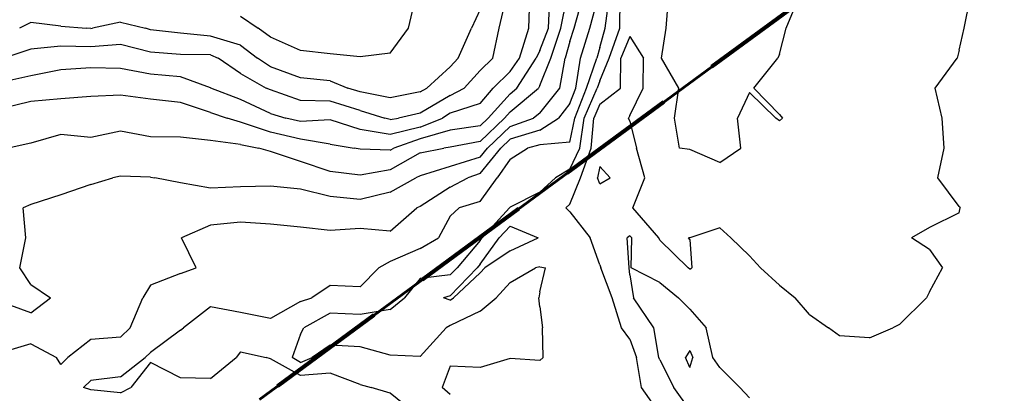
# Model space of a CAD drawing. Extents: x 1662925 to 1685327, y 226806 to 241324.
# Drawn here: x 1669066 to 1669888, y 233770 to 234082 of the extents above; entities that cross this region are included whole.
import ezdxf

# ---------------------------------------------------------------- set-up
doc = ezdxf.new("R2010")
doc.units = 0
doc.header["$LTSCALE"] = 200
doc.header["$MEASUREMENT"] = 0
doc.linetypes.add('DASHED', pattern=[0.75, 0.5, -0.25])
for name, color, linetype in [('1084.000000', 17, 'CONTINUOUS'), ('1086.000000', 13, 'CONTINUOUS'), ('1088.000000', 246, 'CONTINUOUS'), ('1090.000000', 242, 'CONTINUOUS'), ('1092.000000', 236, 'CONTINUOUS'), ('1094.000000', 232, 'CONTINUOUS'), ('1096.000000', 226, 'CONTINUOUS'), ('1098.000000', 222, 'CONTINUOUS'), ('1100.000000', 216, 'CONTINUOUS'), ('1102.000000', 212, 'CONTINUOUS'), ('1104.000000', 206, 'CONTINUOUS'), ('1106.000000', 202, 'CONTINUOUS'), ('1108.000000', 196, 'CONTINUOUS')]:
    doc.layers.add(name, color=color, linetype=linetype)
doc.layers.add('MILITLINE', color=7, linetype='DASHED', lineweight=80)
doc.layers.add('PROPLINE', color=71, linetype='CONTINUOUS', lineweight=60)

msp = doc.modelspace()

# ---------------------------------------------------------------- linework, layer by layer
at = {"layer": '1084.000000'}
for p, q in [((1669625, 233805.93, 1084), (1669621.54, 233800, 1084)), ((1669625, 233805.93, 1084), (1669627.56, 233800, 1084)), ((1669625, 233791.79, 1084), (1669621.54, 233800, 1084)), ((1669625, 233791.79, 1084), (1669627.56, 233800, 1084))]:
    msp.add_line(p, q, dxfattribs=at)
at = {"layer": '1086.000000'}
for p, q in [((1669550, 233959.52, 1086), (1669548.07, 233950, 1086)), ((1669550, 233959.52, 1086), (1669558.57, 233950, 1086)), ((1669550, 233945.17, 1086), (1669548.07, 233950, 1086)), ((1669550, 233945.17, 1086), (1669558.57, 233950, 1086)), ((1669575, 233901.78, 1086), (1669572.71, 233900, 1086)), ((1669574.47, 233875, 1086), (1669572.71, 233900, 1086)), ((1669575, 233901.78, 1086), (1669576.61, 233900, 1086)), ((1669576.03, 233875, 1086), (1669576.61, 233900, 1086)), ((1669575, 233869.23, 1086), (1669574.47, 233875, 1086)), ((1669600, 233862.65, 1086), (1669576.03, 233875, 1086)), ((1669575, 233869.23, 1086), (1669578.08, 233850, 1086)), ((1669600, 233862.65, 1086), (1669615.61, 233850, 1086)), ((1669594.92, 233825, 1086), (1669578.08, 233850, 1086)), ((1669625, 233840.4, 1086), (1669615.61, 233850, 1086)), ((1669625, 233840.4, 1086), (1669638.65, 233825, 1086)), ((1669599.1, 233800, 1086), (1669594.92, 233825, 1086)), ((1669644.31, 233800, 1086), (1669638.65, 233825, 1086)), ((1669600, 233798.11, 1086), (1669599.1, 233800, 1086)), ((1669600, 233798.11, 1086), (1669611.58, 233775, 1086)), ((1669650, 233791.69, 1086), (1669644.31, 233800, 1086)), ((1669650, 233791.69, 1086), (1669666.81, 233775, 1086)), ((1669625, 233756.57, 1086), (1669611.58, 233775, 1086)), ((1669675, 233766.37, 1086), (1669666.81, 233775, 1086))]:
    msp.add_line(p, q, dxfattribs=at)
at = {"layer": '1088.000000'}
for p, q in [((1669854.1, 234075, 1088), (1669859.16, 234100, 1088)), ((1669850, 234056.6, 1088), (1669854.1, 234075, 1088)), ((1669575, 234067.99, 1088), (1669567.41, 234050, 1088)), ((1669575, 234067.99, 1088), (1669586.26, 234050, 1088)), ((1669850, 234056.6, 1088), (1669848.25, 234050, 1088)), ((1669567.29, 234025, 1088), (1669567.41, 234050, 1088)), ((1669586.16, 234025, 1088), (1669586.26, 234050, 1088)), ((1669829.94, 234025, 1088), (1669848.25, 234050, 1088)), ((1669550, 234011.52, 1088), (1669567.29, 234025, 1088)), ((1669575, 234002.14, 1088), (1669586.16, 234025, 1088)), ((1669835.81, 234000, 1088), (1669829.94, 234025, 1088)), ((1669550, 234011.52, 1088), (1669544.9, 234000, 1088)), ((1669575, 234002.14, 1088), (1669573.84, 234000, 1088)), ((1669542.67, 233975, 1088), (1669544.9, 234000, 1088)), ((1669575, 233997.46, 1088), (1669573.84, 234000, 1088)), ((1669575, 233997.46, 1088), (1669580.54, 233975, 1088)), ((1669837.37, 233975, 1088), (1669835.81, 234000, 1088)), ((1669533.89, 233950, 1088), (1669542.67, 233975, 1088)), ((1669587.51, 233950, 1088), (1669580.54, 233975, 1088)), ((1669832.15, 233950, 1088), (1669837.37, 233975, 1088)), ((1669525, 233928.05, 1088), (1669533.89, 233950, 1088)), ((1669577.61, 233925, 1088), (1669587.51, 233950, 1088)), ((1669850, 233926.14, 1088), (1669832.15, 233950, 1088)), ((1669525, 233928.05, 1088), (1669521.55, 233925, 1088)), ((1669525, 233921.83, 1088), (1669521.55, 233925, 1088)), ((1669525, 233921.83, 1088), (1669541.79, 233900, 1088)), ((1669599.15, 233900, 1088), (1669577.61, 233925, 1088)), ((1669850, 233921.01, 1088), (1669825, 233908.63, 1088)), ((1669850, 233926.14, 1088), (1669850.64, 233925, 1088)), ((1669850, 233921.01, 1088), (1669850.64, 233925, 1088)), ((1669475, 233909.69, 1088), (1669465.99, 233900, 1088)), ((1669475, 233909.69, 1088), (1669498.35, 233900, 1088)), ((1669650, 233908.24, 1088), (1669625, 233900.11, 1088)), ((1669650, 233908.24, 1088), (1669659.24, 233900, 1088)), ((1669825, 233908.63, 1088), (1669810.19, 233900, 1088)), ((1669450, 233877.93, 1088), (1669465.99, 233900, 1088)), ((1669475, 233889.04, 1088), (1669498.35, 233900, 1088)), ((1669550, 233877.42, 1088), (1669541.79, 233900, 1088)), ((1669600, 233898.2, 1088), (1669599.15, 233900, 1088)), ((1669600, 233898.2, 1088), (1669623.58, 233875, 1088)), ((1669625, 233900.11, 1088), (1669623.89, 233900, 1088)), ((1669625, 233898.58, 1088), (1669623.89, 233900, 1088)), ((1669625, 233898.58, 1088), (1669626.66, 233875, 1088)), ((1669675, 233885.03, 1088), (1669659.24, 233900, 1088)), ((1669825, 233890.26, 1088), (1669810.19, 233900, 1088)), ((1669475, 233889.04, 1088), (1669453.88, 233875, 1088)), ((1669825, 233890.26, 1088), (1669835.94, 233875, 1088)), ((1669450, 233877.93, 1088), (1669447.53, 233875, 1088)), ((1669675, 233885.03, 1088), (1669683.99, 233875, 1088)), ((1669425, 233851.69, 1088), (1669447.53, 233875, 1088)), ((1669450, 233870.91, 1088), (1669427.86, 233850, 1088)), ((1669450, 233870.91, 1088), (1669453.88, 233875, 1088)), ((1669550, 233877.42, 1088), (1669550.75, 233875, 1088)), ((1669560.3, 233850, 1088), (1669550.75, 233875, 1088)), ((1669625, 233873.98, 1088), (1669623.58, 233875, 1088)), ((1669625, 233873.98, 1088), (1669626.66, 233875, 1088)), ((1669700, 233860.65, 1088), (1669683.99, 233875, 1088)), ((1669825, 233854.92, 1088), (1669835.94, 233875, 1088)), ((1669700, 233860.65, 1088), (1669713.11, 233850, 1088)), ((1669825, 233854.92, 1088), (1669822.66, 233850, 1088)), ((1669425, 233851.69, 1088), (1669419.49, 233850, 1088)), ((1669425, 233847.95, 1088), (1669419.49, 233850, 1088)), ((1669425, 233847.95, 1088), (1669427.86, 233850, 1088)), ((1669568.11, 233825, 1088), (1669560.3, 233850, 1088)), ((1669725, 233836.17, 1088), (1669713.11, 233850, 1088)), ((1669800, 233827.59, 1088), (1669822.66, 233850, 1088)), ((1669725, 233836.17, 1088), (1669740.69, 233825, 1088)), ((1669575, 233815.5, 1088), (1669568.11, 233825, 1088)), ((1669750, 233818.18, 1088), (1669740.69, 233825, 1088)), ((1669775, 233816.54, 1088), (1669794.41, 233825, 1088)), ((1669800, 233827.59, 1088), (1669794.41, 233825, 1088)), ((1669575, 233815.5, 1088), (1669580.61, 233800, 1088)), ((1669775, 233816.54, 1088), (1669750, 233818.18, 1088)), ((1669584.75, 233775, 1088), (1669580.61, 233800, 1088)), ((1669600, 233753.4, 1088), (1669584.75, 233775, 1088))]:
    msp.add_line(p, q, dxfattribs=at)
at = {"layer": '1090.000000'}
for p, q in [((1669566.53, 234075, 1090), (1669566.84, 234100, 1090)), ((1669605.3, 234075, 1090), (1669607.16, 234100, 1090)), ((1669705.55, 234075, 1090), (1669715.88, 234100, 1090)), ((1669557.74, 234050, 1090), (1669566.53, 234075, 1090)), ((1669601.55, 234050, 1090), (1669605.3, 234075, 1090)), ((1669700, 234053.47, 1090), (1669705.55, 234075, 1090)), ((1669700, 234053.47, 1090), (1669698.46, 234050, 1090)), ((1669550, 234030.97, 1090), (1669557.74, 234050, 1090)), ((1669615.84, 234025, 1090), (1669601.55, 234050, 1090)), ((1669678.48, 234025, 1090), (1669698.46, 234050, 1090)), ((1669550, 234030.97, 1090), (1669547.75, 234025, 1090)), ((1669536.93, 234000, 1090), (1669547.75, 234025, 1090)), ((1669612.32, 234000, 1090), (1669615.84, 234025, 1090)), ((1669675, 234021.41, 1090), (1669664.93, 234000, 1090)), ((1669675, 234021.41, 1090), (1669696.87, 234000, 1090)), ((1669700, 234003.03, 1090), (1669678.48, 234025, 1090)), ((1669700, 234003.03, 1090), (1669702.28, 234000, 1090)), ((1669533.27, 233975, 1090), (1669536.93, 234000, 1090)), ((1669616.52, 233975, 1090), (1669612.32, 234000, 1090)), ((1669667.5, 233975, 1090), (1669664.93, 234000, 1090)), ((1669700, 233997.69, 1090), (1669696.87, 234000, 1090)), ((1669700, 233997.69, 1090), (1669702.28, 234000, 1090)), ((1669525, 233957.45, 1090), (1669533.27, 233975, 1090)), ((1669625, 233973.8, 1090), (1669616.52, 233975, 1090)), ((1669650, 233962.84, 1090), (1669625, 233973.8, 1090)), ((1669650, 233962.84, 1090), (1669667.5, 233975, 1090)), ((1669525, 233957.45, 1090), (1669512.99, 233950, 1090)), ((1669500, 233938.28, 1090), (1669512.99, 233950, 1090)), ((1669500, 233938.28, 1090), (1669475, 233925.55, 1090)), ((1669451.6, 233900, 1090), (1669474.68, 233925, 1090)), ((1669475, 233925.55, 1090), (1669474.68, 233925, 1090)), ((1669450, 233897.79, 1090), (1669430.79, 233875, 1090)), ((1669450, 233897.79, 1090), (1669451.6, 233900, 1090)), ((1669425, 233869.01, 1090), (1669430.79, 233875, 1090)), ((1669475, 233862.87, 1090), (1669496.12, 233875, 1090)), ((1669500, 233875.91, 1090), (1669496.12, 233875, 1090)), ((1669500, 233875.91, 1090), (1669504.54, 233875, 1090)), ((1669500, 233855.02, 1090), (1669504.54, 233875, 1090)), ((1669400, 233866.06, 1090), (1669387.04, 233850, 1090)), ((1669425, 233869.01, 1090), (1669400, 233866.06, 1090)), ((1669475, 233862.87, 1090), (1669463.5, 233850, 1090)), ((1669500, 233855.02, 1090), (1669498.96, 233850, 1090)), ((1669375, 233840.21, 1090), (1669387.04, 233850, 1090)), ((1669450, 233838.71, 1090), (1669463.5, 233850, 1090)), ((1669500, 233842.45, 1090), (1669498.96, 233850, 1090)), ((1669325, 233837.27, 1090), (1669302.98, 233825, 1090)), ((1669350, 233835.99, 1090), (1669325, 233837.27, 1090)), ((1669375, 233840.21, 1090), (1669350, 233835.99, 1090)), ((1669450, 233838.71, 1090), (1669425, 233826.92, 1090)), ((1669500, 233842.45, 1090), (1669502.1, 233825, 1090)), ((1669300, 233819.5, 1090), (1669302.98, 233825, 1090)), ((1669400, 233800.87, 1090), (1669421.8, 233825, 1090)), ((1669425, 233826.92, 1090), (1669421.8, 233825, 1090)), ((1669502.71, 233800, 1090), (1669502.1, 233825, 1090)), ((1669300, 233819.5, 1090), (1669293.15, 233800, 1090)), ((1669325, 233810.57, 1090), (1669309.91, 233800, 1090)), ((1669350, 233808.97, 1090), (1669325, 233810.57, 1090)), ((1669375, 233802.02, 1090), (1669350, 233808.97, 1090)), ((1669300, 233795.96, 1090), (1669293.15, 233800, 1090)), ((1669300, 233795.96, 1090), (1669309.91, 233800, 1090)), ((1669400, 233800.87, 1090), (1669375, 233802.02, 1090)), ((1669475, 233799.39, 1090), (1669450, 233791.89, 1090)), ((1669500, 233797.69, 1090), (1669475, 233799.39, 1090)), ((1669500, 233797.69, 1090), (1669502.71, 233800, 1090)), ((1669425, 233792.77, 1090), (1669418.31, 233775, 1090)), ((1669450, 233791.89, 1090), (1669425, 233792.77, 1090)), ((1669425, 233769.15, 1090), (1669418.31, 233775, 1090))]:
    msp.add_line(p, q, dxfattribs=at)
at = {"layer": '1092.000000'}
for p, q in [((1669554.34, 234075, 1092), (1669557.8, 234100, 1092)), ((1669550, 234059, 1092), (1669554.34, 234075, 1092)), ((1669550, 234059, 1092), (1669547.31, 234050, 1092)), ((1669538.78, 234025, 1092), (1669547.31, 234050, 1092)), ((1669528.96, 234000, 1092), (1669538.78, 234025, 1092)), ((1669525, 233979.88, 1092), (1669528.96, 234000, 1092)), ((1669500, 233977.79, 1092), (1669489.55, 233975, 1092)), ((1669525, 233979.88, 1092), (1669500, 233977.79, 1092)), ((1669475, 233965.78, 1092), (1669489.55, 233975, 1092)), ((1669475, 233965.78, 1092), (1669464.27, 233950, 1092)), ((1669450, 233930.46, 1092), (1669464.27, 233950, 1092)), ((1669450, 233930.46, 1092), (1669432.53, 233925, 1092)), ((1669425, 233918.07, 1092), (1669432.53, 233925, 1092)), ((1669425, 233918.07, 1092), (1669415.25, 233900, 1092)), ((1669400, 233891.03, 1092), (1669415.25, 233900, 1092)), ((1669400, 233891.03, 1092), (1669375, 233880.38, 1092)), ((1669375, 233880.38, 1092), (1669365.36, 233875, 1092)), ((1669350, 233859.22, 1092), (1669365.36, 233875, 1092)), ((1669325, 233860.35, 1092), (1669309.67, 233850, 1092)), ((1669350, 233859.22, 1092), (1669325, 233860.35, 1092)), ((1669300, 233846.85, 1092), (1669275, 233832.79, 1092)), ((1669300, 233846.85, 1092), (1669309.67, 233850, 1092)), ((1669225, 233842.48, 1092), (1669202.45, 233825, 1092)), ((1669250, 233837.67, 1092), (1669225, 233842.48, 1092)), ((1669275, 233832.79, 1092), (1669250, 233837.67, 1092)), ((1669200, 233823.07, 1092), (1669175, 233804.42, 1092)), ((1669200, 233823.07, 1092), (1669202.45, 233825, 1092)), ((1669175, 233804.42, 1092), (1669170.51, 233800, 1092)), ((1669250, 233804.98, 1092), (1669246.52, 233800, 1092)), ((1669250, 233804.98, 1092), (1669271.56, 233800, 1092)), ((1669150, 233784.1, 1092), (1669170.51, 233800, 1092)), ((1669175, 233795.86, 1092), (1669158.54, 233775, 1092)), ((1669200, 233783.05, 1092), (1669175, 233795.86, 1092)), ((1669225, 233782.58, 1092), (1669246.52, 233800, 1092)), ((1669275, 233798.91, 1092), (1669271.56, 233800, 1092)), ((1669300, 233784.98, 1092), (1669275, 233798.91, 1092)), ((1669125, 233781.03, 1092), (1669118.92, 233775, 1092)), ((1669150, 233784.1, 1092), (1669125, 233781.03, 1092)), ((1669225, 233782.58, 1092), (1669200, 233783.05, 1092)), ((1669325, 233786.95, 1092), (1669300, 233784.98, 1092)), ((1669350, 233777.69, 1092), (1669325, 233786.95, 1092)), ((1669125, 233773.28, 1092), (1669118.92, 233775, 1092)), ((1669150, 233770.64, 1092), (1669125, 233773.28, 1092)), ((1669150, 233770.64, 1092), (1669158.54, 233775, 1092)), ((1669350, 233777.69, 1092), (1669359.01, 233775, 1092)), ((1669375, 233770.48, 1092), (1669359.01, 233775, 1092)), ((1669400, 233750.23, 1092), (1669375, 233770.48, 1092))]:
    msp.add_line(p, q, dxfattribs=at)
at = {"layer": '1094.000000'}
for p, q in [((1669541.62, 234075, 1094), (1669548.24, 234100, 1094)), ((1669533.85, 234050, 1094), (1669541.62, 234075, 1094)), ((1669529.82, 234025, 1094), (1669533.85, 234050, 1094)), ((1669525, 234012.09, 1094), (1669529.82, 234025, 1094)), ((1669525, 234012.09, 1094), (1669515.47, 234000, 1094)), ((1669500, 233990.01, 1094), (1669515.47, 234000, 1094)), ((1669500, 233990.01, 1094), (1669475, 233982.31, 1094)), ((1669475, 233982.31, 1094), (1669467.43, 233975, 1094)), ((1669450, 233953.75, 1094), (1669467.43, 233975, 1094)), ((1669450, 233953.75, 1094), (1669439.89, 233950, 1094)), ((1669425, 233942.28, 1094), (1669439.89, 233950, 1094)), ((1669425, 233942.28, 1094), (1669400, 233926.08, 1094)), ((1669375, 233905.67, 1094), (1669397.34, 233925, 1094)), ((1669400, 233926.08, 1094), (1669397.34, 233925, 1094)), ((1669225, 233910.52, 1094), (1669200.68, 233900, 1094)), ((1669250, 233913.23, 1094), (1669225, 233910.52, 1094)), ((1669275, 233911.56, 1094), (1669250, 233913.23, 1094)), ((1669300, 233908.81, 1094), (1669275, 233911.56, 1094)), ((1669325, 233906.16, 1094), (1669300, 233908.81, 1094)), ((1669350, 233907.87, 1094), (1669325, 233906.16, 1094)), ((1669375, 233905.67, 1094), (1669350, 233907.87, 1094)), ((1669212.91, 233875, 1094), (1669200.68, 233900, 1094)), ((1669200, 233870.32, 1094), (1669175, 233860.44, 1094)), ((1669200, 233870.32, 1094), (1669212.91, 233875, 1094)), ((1669175, 233860.44, 1094), (1669168.53, 233850, 1094)), ((1669157.97, 233825, 1094), (1669168.53, 233850, 1094)), ((1669150, 233817.21, 1094), (1669157.97, 233825, 1094)), ((1669125, 233815.17, 1094), (1669105.9, 233800, 1094)), ((1669150, 233817.21, 1094), (1669125, 233815.17, 1094)), ((1669075, 233811.5, 1094), (1669050, 233804.02, 1094)), ((1669075, 233811.5, 1094), (1669096.43, 233800, 1094)), ((1669100, 233794.18, 1094), (1669096.43, 233800, 1094)), ((1669100, 233794.18, 1094), (1669105.9, 233800, 1094))]:
    msp.add_line(p, q, dxfattribs=at)
at = {"layer": '1096.000000'}
for p, q in [((1669528.61, 234075, 1096), (1669535.47, 234100, 1096)), ((1669525, 234063.81, 1096), (1669528.61, 234075, 1096)), ((1669525, 234063.81, 1096), (1669520.94, 234050, 1096)), ((1669516.65, 234025, 1096), (1669520.94, 234050, 1096)), ((1669500, 234004.13, 1096), (1669516.65, 234025, 1096)), ((1669500, 234004.13, 1096), (1669494.52, 234000, 1096)), ((1669475, 233993.03, 1096), (1669456.32, 233975, 1096)), ((1669475, 233993.03, 1096), (1669494.52, 234000, 1096)), ((1669450, 233967.29, 1096), (1669456.32, 233975, 1096)), ((1669450, 233967.29, 1096), (1669425, 233959.63, 1096)), ((1669150, 233951.56, 1096), (1669143.41, 233950, 1096)), ((1669175, 233950.61, 1096), (1669150, 233951.56, 1096)), ((1669400, 233951.92, 1096), (1669396.37, 233950, 1096)), ((1669425, 233959.63, 1096), (1669400, 233951.92, 1096)), ((1669125, 233944.42, 1096), (1669100, 233935.88, 1096)), ((1669125, 233944.42, 1096), (1669143.41, 233950, 1096)), ((1669175, 233950.61, 1096), (1669178.61, 233950, 1096)), ((1669200, 233945.9, 1096), (1669178.61, 233950, 1096)), ((1669225, 233941.61, 1096), (1669200, 233945.9, 1096)), ((1669375, 233938.18, 1096), (1669396.37, 233950, 1096)), ((1669100, 233935.88, 1096), (1669075, 233927.92, 1096)), ((1669250, 233942.62, 1096), (1669225, 233941.61, 1096)), ((1669275, 233943.1, 1096), (1669250, 233942.62, 1096)), ((1669300, 233940.58, 1096), (1669275, 233943.1, 1096)), ((1669325, 233934.6, 1096), (1669300, 233940.58, 1096)), ((1669375, 233938.18, 1096), (1669350, 233932.01, 1096)), ((1669075, 233927.92, 1096), (1669068.6, 233925, 1096)), ((1669350, 233932.01, 1096), (1669325, 233934.6, 1096)), ((1669070.98, 233900, 1096), (1669068.6, 233925, 1096)), ((1669065.84, 233875, 1096), (1669070.98, 233900, 1096)), ((1669075, 233861.11, 1096), (1669065.84, 233875, 1096)), ((1669075, 233861.11, 1096), (1669091.33, 233850, 1096)), ((1669075, 233837.46, 1096), (1669050, 233846.62, 1096)), ((1669075, 233837.46, 1096), (1669091.33, 233850, 1096))]:
    msp.add_line(p, q, dxfattribs=at)
at = {"layer": '1098.000000'}
for p, q in [((1669517.44, 234075, 1098), (1669522.44, 234100, 1098)), ((1669509.07, 234050, 1098), (1669517.44, 234075, 1098)), ((1669500, 234027.28, 1098), (1669509.07, 234050, 1098)), ((1669500, 234027.28, 1098), (1669498.62, 234025, 1098)), ((1669475, 234005.26, 1098), (1669498.62, 234025, 1098)), ((1669475, 234005.26, 1098), (1669470.26, 234000, 1098)), ((1669450, 233980.58, 1098), (1669470.26, 234000, 1098)), ((1669100, 233986.16, 1098), (1669075, 233979.03, 1098)), ((1669125, 233983.65, 1098), (1669100, 233986.16, 1098)), ((1669150, 233988.96, 1098), (1669125, 233983.65, 1098)), ((1669175, 233984.4, 1098), (1669150, 233988.96, 1098)), ((1669075, 233979.03, 1098), (1669056.09, 233975, 1098)), ((1669200, 233984.11, 1098), (1669175, 233984.4, 1098)), ((1669225, 233981.28, 1098), (1669200, 233984.11, 1098)), ((1669250, 233977.91, 1098), (1669225, 233981.28, 1098)), ((1669250, 233977.91, 1098), (1669265.29, 233975, 1098)), ((1669450, 233980.58, 1098), (1669425, 233975.79, 1098)), ((1669275, 233972.11, 1098), (1669265.29, 233975, 1098)), ((1669300, 233963.73, 1098), (1669275, 233972.11, 1098)), ((1669400, 233970.95, 1098), (1669375, 233956.72, 1098)), ((1669400, 233970.95, 1098), (1669419.79, 233975, 1098)), ((1669425, 233975.79, 1098), (1669419.79, 233975, 1098)), ((1669325, 233955.35, 1098), (1669300, 233963.73, 1098)), ((1669350, 233952.39, 1098), (1669325, 233955.35, 1098)), ((1669375, 233956.72, 1098), (1669350, 233952.39, 1098))]:
    msp.add_line(p, q, dxfattribs=at)
at = {"layer": '1100.000000'}
for p, q in [((1669506.98, 234075, 1100), (1669508.14, 234100, 1100)), ((1669500, 234056.54, 1100), (1669506.98, 234075, 1100)), ((1669500, 234056.54, 1100), (1669496.71, 234050, 1100)), ((1669480.67, 234025, 1100), (1669496.71, 234050, 1100)), ((1669125, 234017.98, 1100), (1669100, 234016.09, 1100)), ((1669150, 234019.21, 1100), (1669125, 234017.98, 1100)), ((1669175, 234015.84, 1100), (1669150, 234019.21, 1100)), ((1669475, 234020.26, 1100), (1669456.73, 234000, 1100)), ((1669475, 234020.26, 1100), (1669480.67, 234025, 1100)), ((1669075, 234013.71, 1100), (1669050, 234007.76, 1100)), ((1669100, 234016.09, 1100), (1669075, 234013.71, 1100)), ((1669200, 234012.89, 1100), (1669175, 234015.84, 1100)), ((1669225, 234004.66, 1100), (1669200, 234012.89, 1100)), ((1669225, 234004.66, 1100), (1669238.81, 234000, 1100)), ((1669250, 233996.56, 1100), (1669238.81, 234000, 1100)), ((1669275, 233988.26, 1100), (1669250, 233996.56, 1100)), ((1669450, 233993.55, 1100), (1669425, 233989.79, 1100)), ((1669450, 233993.55, 1100), (1669456.73, 234000, 1100)), ((1669300, 233982.51, 1100), (1669275, 233988.26, 1100)), ((1669425, 233989.79, 1100), (1669400, 233982.67, 1100)), ((1669325, 233978.17, 1100), (1669300, 233982.51, 1100)), ((1669325, 233978.17, 1100), (1669344.91, 233975, 1100)), ((1669400, 233982.67, 1100), (1669378.01, 233975, 1100)), ((1669350, 233974.14, 1100), (1669344.91, 233975, 1100)), ((1669375, 233973.22, 1100), (1669350, 233974.14, 1100)), ((1669375, 233973.22, 1100), (1669378.01, 233975, 1100))]:
    msp.add_line(p, q, dxfattribs=at)
at = {"layer": '1102.000000'}
for p, q in [((1669490.71, 234075, 1102), (1669491.42, 234100, 1102)), ((1669482.79, 234050, 1102), (1669490.71, 234075, 1102)), ((1669125, 234042.05, 1102), (1669100, 234040.29, 1102)), ((1669150, 234041.45, 1102), (1669125, 234042.05, 1102)), ((1669475, 234038.75, 1102), (1669482.79, 234050, 1102)), ((1669075, 234035.31, 1102), (1669050, 234029.66, 1102)), ((1669100, 234040.29, 1102), (1669075, 234035.31, 1102)), ((1669175, 234036.62, 1102), (1669150, 234041.45, 1102)), ((1669200, 234034.34, 1102), (1669175, 234036.62, 1102)), ((1669225, 234025.17, 1102), (1669200, 234034.34, 1102)), ((1669475, 234038.75, 1102), (1669460.92, 234025, 1102)), ((1669225, 234025.17, 1102), (1669225.27, 234025, 1102)), ((1669250, 234015.39, 1102), (1669225.27, 234025, 1102)), ((1669450, 234012.15, 1102), (1669460.92, 234025, 1102)), ((1669275, 234003.95, 1102), (1669250, 234015.39, 1102)), ((1669450, 234012.15, 1102), (1669425, 234004.02, 1102)), ((1669275, 234003.95, 1102), (1669287.73, 234000, 1102)), ((1669425, 234004.02, 1102), (1669418.54, 234000, 1102)), ((1669300, 233997.14, 1102), (1669287.73, 234000, 1102)), ((1669325, 233998.66, 1102), (1669300, 233997.14, 1102)), ((1669350, 233990.35, 1102), (1669325, 233998.66, 1102)), ((1669400, 233992.41, 1102), (1669418.54, 234000, 1102)), ((1669375, 233986.28, 1102), (1669350, 233990.35, 1102)), ((1669400, 233992.41, 1102), (1669375, 233986.28, 1102))]:
    msp.add_line(p, q, dxfattribs=at)
at = {"layer": '1104.000000'}
for p, q in [((1669466.06, 234075, 1104), (1669471.64, 234100, 1104)), ((1669460.68, 234050, 1104), (1669466.06, 234075, 1104)), ((1669100, 234060.04, 1104), (1669075, 234057.52, 1104)), ((1669125, 234059.6, 1104), (1669100, 234060.04, 1104)), ((1669150, 234061.5, 1104), (1669125, 234059.6, 1104)), ((1669175, 234055.02, 1104), (1669150, 234061.5, 1104)), ((1669075, 234057.52, 1104), (1669052.5, 234050, 1104)), ((1669200, 234053.11, 1104), (1669175, 234055.02, 1104)), ((1669225, 234052.72, 1104), (1669200, 234053.11, 1104)), ((1669225, 234052.72, 1104), (1669231.27, 234050, 1104)), ((1669250, 234037.16, 1104), (1669231.27, 234050, 1104)), ((1669450, 234039.7, 1104), (1669460.68, 234050, 1104)), ((1669250, 234037.16, 1104), (1669271.49, 234025, 1104)), ((1669450, 234039.7, 1104), (1669436.78, 234025, 1104)), ((1669275, 234023.44, 1104), (1669271.49, 234025, 1104)), ((1669300, 234014.54, 1104), (1669275, 234023.44, 1104)), ((1669425, 234018.81, 1104), (1669400, 234003.99, 1104)), ((1669425, 234018.81, 1104), (1669436.78, 234025, 1104)), ((1669325, 234014.2, 1104), (1669300, 234014.54, 1104)), ((1669350, 234006.19, 1104), (1669325, 234014.2, 1104)), ((1669350, 234006.19, 1104), (1669370.55, 234000, 1104)), ((1669400, 234003.99, 1104), (1669381.98, 234000, 1104)), ((1669375, 233998.92, 1104), (1669370.55, 234000, 1104)), ((1669375, 233998.92, 1104), (1669381.98, 234000, 1104))]:
    msp.add_line(p, q, dxfattribs=at)
at = {"layer": '1106.000000'}
for p, q in [((1669450, 234090.67, 1106), (1669442.88, 234075, 1106)), ((1669075, 234079.75, 1106), (1669065.6, 234075, 1106)), ((1669100, 234076.75, 1106), (1669075, 234079.75, 1106)), ((1669100, 234076.75, 1106), (1669121.41, 234075, 1106)), ((1669125, 234074.73, 1106), (1669121.41, 234075, 1106)), ((1669125, 234074.73, 1106), (1669126.39, 234075, 1106)), ((1669150, 234080.06, 1106), (1669126.39, 234075, 1106)), ((1669150, 234080.06, 1106), (1669170.65, 234075, 1106)), ((1669175, 234073.78, 1106), (1669170.65, 234075, 1106)), ((1669431.57, 234050, 1106), (1669442.88, 234075, 1106)), ((1669200, 234070.99, 1106), (1669175, 234073.78, 1106)), ((1669225, 234068.43, 1106), (1669200, 234070.99, 1106)), ((1669250, 234060.94, 1106), (1669225, 234068.43, 1106)), ((1669250, 234060.94, 1106), (1669264.12, 234050, 1106)), ((1669275, 234042.81, 1106), (1669264.12, 234050, 1106)), ((1669300, 234033.69, 1106), (1669275, 234042.81, 1106)), ((1669425, 234042.71, 1106), (1669405.54, 234025, 1106)), ((1669425, 234042.71, 1106), (1669431.57, 234050, 1106)), ((1669325, 234031.22, 1106), (1669300, 234033.69, 1106)), ((1669325, 234031.22, 1106), (1669339.65, 234025, 1106)), ((1669350, 234021.81, 1106), (1669339.65, 234025, 1106)), ((1669375, 234016.99, 1106), (1669350, 234021.81, 1106)), ((1669400, 234022.01, 1106), (1669375, 234016.99, 1106)), ((1669400, 234022.01, 1106), (1669405.54, 234025, 1106))]:
    msp.add_line(p, q, dxfattribs=at)
at = {"layer": '1108.000000'}
for p, q in [((1669390.2, 234075, 1108), (1669396.04, 234100, 1108)), ((1669250, 234085.06, 1108), (1669264.68, 234075, 1108)), ((1669275, 234067.54, 1108), (1669264.68, 234075, 1108)), ((1669375, 234054.06, 1108), (1669390.2, 234075, 1108)), ((1669300, 234056.37, 1108), (1669275, 234067.54, 1108)), ((1669325, 234053.74, 1108), (1669300, 234056.37, 1108)), ((1669350, 234051.19, 1108), (1669325, 234053.74, 1108)), ((1669375, 234054.06, 1108), (1669350, 234051.19, 1108))]:
    msp.add_line(p, q, dxfattribs=at)
at = {"layer": 'MILITLINE'}
msp.add_lwpolyline([(1668556.06, 233243.18), (1670642.52, 234777.9)], dxfattribs=at)
at = {"layer": 'PROPLINE'}
msp.add_lwpolyline([(1669265.77, 233765.21), (1670642.52, 234777.9)], dxfattribs=at)

doc.saveas('drawing.dxf')
